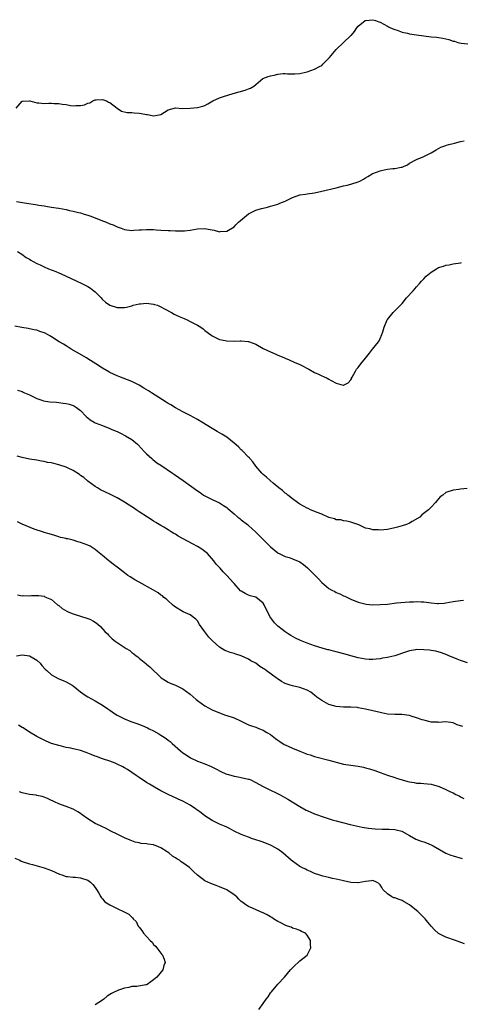
# Model space of a CAD drawing. Units: inches. Extents: x 2595000 to 2598000, y 1518000 to 1521000.
# Drawn here: x 2596206 to 2596327, y 1518192 to 1518461 of the extents above; entities that cross this region are included whole.
import ezdxf

# ---------------------------------------------------------------- set-up
doc = ezdxf.new("R2010")
doc.units = ezdxf.units.IN
doc.header["$MEASUREMENT"] = 0
doc.layers.add('LD25951518_10ft', color=132, linetype='Continuous')

msp = doc.modelspace()

# ---------------------------------------------------------------- linework, layer by layer
at = {"layer": 'LD25951518_10ft'}
for points, elevation in [([(2596205.37, 1518437), (2596207, 1518438.91), (2596207.06, 1518438.94), (2596209, 1518439.04), (2596209.09, 1518439), (2596211, 1518438.45), (2596211.53, 1518438.47), (2596213, 1518438.29), (2596214.33, 1518438.33), (2596215, 1518438.33), (2596215.74, 1518438.26), (2596217, 1518438.26), (2596217.92, 1518438.08), (2596219, 1518437.95), (2596220.27, 1518437.73), (2596221, 1518437.63), (2596221.69, 1518437.69), (2596223, 1518437.7), (2596224.1, 1518437.9), (2596225, 1518438.33), (2596225.53, 1518438.47), (2596226.38, 1518439), (2596227, 1518439.26), (2596227.25, 1518439.25), (2596229, 1518439.37), (2596229.27, 1518439.27), (2596230.05, 1518439), (2596230.64, 1518438.63), (2596231, 1518438.5), (2596232.98, 1518436.98), (2596234.16, 1518436.16), (2596235.79, 1518435.79), (2596237, 1518435.79), (2596237.68, 1518435.68), (2596239, 1518435.65), (2596239.56, 1518435.56), (2596241, 1518435.27), (2596241.27, 1518435.27), (2596242.59, 1518435), (2596243.07, 1518434.93), (2596243.54, 1518435), (2596245, 1518435.29), (2596247, 1518436.54), (2596248.96, 1518437.04), (2596250.94, 1518436.94), (2596252.99, 1518436.99), (2596255, 1518437.19), (2596256.48, 1518437.52), (2596257, 1518437.74), (2596257.84, 1518438.16), (2596259.22, 1518439), (2596261, 1518439.8), (2596262.15, 1518440.15), (2596264.76, 1518441), (2596268.08, 1518441.92), (2596269, 1518442.28), (2596269.55, 1518442.45), (2596270.41, 1518443), (2596271, 1518443.47), (2596272.92, 1518445.08), (2596274.32, 1518445.68), (2596275, 1518445.88), (2596275.96, 1518446.04), (2596277, 1518446.31), (2596278.47, 1518446.47), (2596279, 1518446.45), (2596279.63, 1518446.37), (2596281, 1518446.4), (2596281.64, 1518446.36), (2596283, 1518446.52), (2596283.41, 1518446.59), (2596285, 1518446.98), (2596287, 1518447.67), (2596288.4, 1518448.4), (2596289, 1518448.72), (2596289.31, 1518449), (2596291, 1518450.73), (2596291.11, 1518450.89), (2596292.96, 1518453.04), (2596294.95, 1518455), (2596297, 1518456.88), (2596297.15, 1518457), (2596298, 1518458), (2596298.67, 1518459), (2596299, 1518459.46), (2596300.92, 1518461), (2596301.04, 1518461.04), (2596303, 1518461.22), (2596303.73, 1518461), (2596304.64, 1518460.64), (2596305, 1518460.56), (2596305.99, 1518459.99), (2596307, 1518459.49), (2596307.3, 1518459.3), (2596307.83, 1518459), (2596309, 1518458.56), (2596309.67, 1518458.33), (2596311, 1518457.85), (2596312.49, 1518457.51), (2596313, 1518457.37), (2596315, 1518457.06), (2596317, 1518456.8), (2596319, 1518456.56), (2596320.43, 1518456.43), (2596321, 1518456.33), (2596322.18, 1518456.18), (2596323, 1518455.94), (2596323.82, 1518455.82), (2596325, 1518455.36), (2596325.32, 1518455.32), (2596326.27, 1518455), (2596327.17, 1518454.83), (2596329, 1518454.63)], 8840), ([(2596205.46, 1518411.46), (2596208.21, 1518411), (2596210.63, 1518410.63), (2596211.57, 1518410.43), (2596213, 1518410.23), (2596213.98, 1518410.02), (2596215, 1518409.92), (2596216.34, 1518409.66), (2596217, 1518409.6), (2596219, 1518409.21), (2596219.94, 1518409), (2596221, 1518408.79), (2596222.41, 1518408.41), (2596223, 1518408.29), (2596223.96, 1518407.96), (2596225, 1518407.68), (2596225.49, 1518407.49), (2596227, 1518406.95), (2596229, 1518406.11), (2596229.82, 1518405.82), (2596231, 1518405.33), (2596231.9, 1518405), (2596233, 1518404.5), (2596234.12, 1518404.12), (2596235, 1518403.79), (2596237, 1518403.52), (2596237.54, 1518403.54), (2596239, 1518403.66), (2596239.66, 1518403.66), (2596241, 1518403.79), (2596241.73, 1518403.73), (2596243, 1518403.72), (2596243.66, 1518403.66), (2596245, 1518403.59), (2596247, 1518403.51), (2596247.51, 1518403.51), (2596249, 1518403.43), (2596249.44, 1518403.44), (2596251, 1518403.39), (2596251.44, 1518403.44), (2596253, 1518403.57), (2596255, 1518403.91), (2596257, 1518404), (2596257.88, 1518403.88), (2596259, 1518403.65), (2596259.56, 1518403.56), (2596261, 1518403.15), (2596261.18, 1518403.18), (2596263, 1518403.26), (2596265, 1518404.48), (2596265.53, 1518405), (2596266.25, 1518405.75), (2596267.31, 1518406.69), (2596269, 1518408.05), (2596271, 1518409.06), (2596272.52, 1518409.48), (2596273, 1518409.64), (2596274.13, 1518409.87), (2596275, 1518410.11), (2596275.69, 1518410.31), (2596277, 1518410.73), (2596277.55, 1518411), (2596279, 1518411.55), (2596280.06, 1518412.06), (2596281, 1518412.48), (2596282.32, 1518413), (2596283, 1518413.25), (2596284.53, 1518413.47), (2596285, 1518413.56), (2596287, 1518413.8), (2596289, 1518414.24), (2596293, 1518415.21), (2596295, 1518415.74), (2596295.94, 1518415.94), (2596297, 1518416.21), (2596299, 1518416.77), (2596299.44, 1518417), (2596300.42, 1518417.58), (2596301, 1518417.87), (2596301.68, 1518418.32), (2596302.84, 1518419), (2596303, 1518419.08), (2596305, 1518419.86), (2596306.14, 1518420.14), (2596307, 1518420.31), (2596308.45, 1518420.45), (2596309, 1518420.45), (2596310.8, 1518420.8), (2596311, 1518420.81), (2596311.44, 1518421), (2596312.49, 1518421.51), (2596313, 1518421.89), (2596315, 1518422.97), (2596317, 1518423.75), (2596319, 1518424.77), (2596319.43, 1518425), (2596320.38, 1518425.62), (2596321, 1518425.95), (2596321.65, 1518426.35), (2596323, 1518426.75), (2596323.16, 1518426.84), (2596323.85, 1518427), (2596325, 1518427.32), (2596325.37, 1518427.37), (2596327, 1518427.84), (2596328.02, 1518428.02)], 8850), ([(2596205.74, 1518397.74), (2596206.89, 1518397), (2596208.12, 1518396.12), (2596209, 1518395.63), (2596209.36, 1518395.36), (2596210.01, 1518395), (2596211, 1518394.48), (2596211.94, 1518394.06), (2596213, 1518393.53), (2596214.22, 1518393), (2596216.24, 1518392.24), (2596217, 1518391.9), (2596217.65, 1518391.65), (2596219.06, 1518390.94), (2596221.74, 1518389.74), (2596223.33, 1518389), (2596225, 1518388.11), (2596225.68, 1518387.68), (2596226.63, 1518387), (2596227, 1518386.66), (2596228.65, 1518385), (2596228.81, 1518384.81), (2596229, 1518384.61), (2596229.85, 1518383.85), (2596231.04, 1518383.04), (2596233, 1518382.42), (2596233.61, 1518382.39), (2596235, 1518382.39), (2596235.53, 1518382.47), (2596237, 1518382.88), (2596237.36, 1518383), (2596239, 1518383.4), (2596239.41, 1518383.41), (2596241, 1518383.57), (2596243, 1518383.33), (2596243.26, 1518383.26), (2596244.04, 1518383), (2596245, 1518382.59), (2596245.99, 1518381.99), (2596247.85, 1518381), (2596248.57, 1518380.57), (2596249, 1518380.4), (2596249.94, 1518379.94), (2596251.35, 1518379.35), (2596252.14, 1518379), (2596253, 1518378.59), (2596253.92, 1518378.08), (2596255, 1518377.53), (2596255.92, 1518377), (2596256.53, 1518376.53), (2596257, 1518376.11), (2596257.66, 1518375.66), (2596259, 1518374.63), (2596261, 1518373.66), (2596261.56, 1518373.56), (2596263, 1518373.23), (2596265, 1518373.21), (2596266.7, 1518373.3), (2596267, 1518373.28), (2596268.9, 1518373.1), (2596269, 1518373.09), (2596269.27, 1518373), (2596271, 1518372.32), (2596273, 1518371.21), (2596275, 1518370.21), (2596276.41, 1518369.59), (2596277, 1518369.37), (2596278.66, 1518368.66), (2596279, 1518368.49), (2596280.06, 1518368.06), (2596281.45, 1518367.45), (2596283, 1518366.81), (2596285.49, 1518365.49), (2596287, 1518364.58), (2596288.1, 1518364.1), (2596289, 1518363.65), (2596289.5, 1518363.5), (2596290.46, 1518363), (2596291, 1518362.74), (2596291.61, 1518362.39), (2596293, 1518361.7), (2596294.87, 1518361.13), (2596295, 1518361.12), (2596296.26, 1518361.74), (2596297, 1518362.63), (2596297.13, 1518362.87), (2596297.17, 1518363), (2596297.35, 1518363.35), (2596298.22, 1518365), (2596298.53, 1518365.47), (2596299, 1518366.01), (2596299.73, 1518367), (2596301, 1518368.48), (2596302.07, 1518369.93), (2596302.96, 1518371), (2596304.52, 1518373), (2596304.7, 1518373.3), (2596305, 1518373.92), (2596305.5, 1518375), (2596305.76, 1518375.76), (2596306.15, 1518377), (2596306.95, 1518379), (2596307, 1518379.08), (2596308.58, 1518381), (2596308.8, 1518381.2), (2596311, 1518383.47), (2596312.25, 1518385), (2596314.07, 1518387), (2596315, 1518388.07), (2596315.74, 1518389), (2596316.35, 1518389.65), (2596317, 1518390.29), (2596317.63, 1518391), (2596319, 1518392.03), (2596320.41, 1518393), (2596321, 1518393.33), (2596322.31, 1518393.69), (2596323, 1518394.01), (2596323.88, 1518394.12), (2596325, 1518394.38), (2596327, 1518394.64), (2596327.3, 1518394.7)], 8860), ([(2596328.86, 1518332.86), (2596327, 1518332.62), (2596326.59, 1518332.59), (2596325, 1518332.38), (2596323, 1518331.72), (2596322.17, 1518331), (2596321.47, 1518330.53), (2596320.51, 1518329.49), (2596320.17, 1518329), (2596319, 1518327.73), (2596318.28, 1518327), (2596316.42, 1518325.58), (2596315.84, 1518325), (2596313.77, 1518323.77), (2596313, 1518323.34), (2596312.26, 1518323), (2596311.31, 1518322.69), (2596311, 1518322.56), (2596309.74, 1518322.26), (2596309, 1518322.03), (2596307, 1518321.62), (2596305, 1518321.43), (2596304.52, 1518321.48), (2596303, 1518321.52), (2596302.22, 1518321.78), (2596301, 1518322), (2596299.15, 1518322.85), (2596297, 1518323.65), (2596295.92, 1518323.92), (2596295, 1518323.96), (2596294.22, 1518324.22), (2596293, 1518324.27), (2596292.51, 1518324.51), (2596291, 1518324.87), (2596289, 1518325.75), (2596287.78, 1518326.22), (2596286.71, 1518326.71), (2596285.96, 1518327), (2596285.31, 1518327.31), (2596285, 1518327.44), (2596284.02, 1518328.02), (2596283, 1518328.57), (2596282.75, 1518328.75), (2596282.37, 1518329), (2596281, 1518330.02), (2596279.74, 1518331), (2596279.33, 1518331.33), (2596279, 1518331.59), (2596278.26, 1518332.26), (2596277.28, 1518333), (2596275.74, 1518334.26), (2596274.86, 1518335), (2596273.89, 1518335.89), (2596273, 1518336.63), (2596272.65, 1518337), (2596271, 1518338.94), (2596270.15, 1518340.15), (2596269.37, 1518341), (2596269.21, 1518341.21), (2596269, 1518341.4), (2596267.25, 1518343.25), (2596267, 1518343.46), (2596266.22, 1518344.22), (2596265, 1518345.27), (2596263, 1518346.84), (2596261.71, 1518347.71), (2596260.42, 1518348.42), (2596259, 1518349.22), (2596256.22, 1518351), (2596255, 1518351.76), (2596253, 1518352.83), (2596251, 1518353.83), (2596249, 1518354.91), (2596247.7, 1518355.7), (2596247, 1518356.1), (2596246.46, 1518356.46), (2596242.37, 1518359), (2596241.56, 1518359.55), (2596240.35, 1518360.35), (2596239, 1518361.12), (2596237, 1518362.09), (2596234.68, 1518363), (2596233.5, 1518363.5), (2596233, 1518363.69), (2596231, 1518364.6), (2596230.74, 1518364.74), (2596229, 1518365.8), (2596227.21, 1518367), (2596225, 1518368.31), (2596224.58, 1518368.58), (2596221.85, 1518370.15), (2596220.45, 1518371), (2596219.57, 1518371.57), (2596219, 1518371.86), (2596218.31, 1518372.31), (2596217.11, 1518373), (2596215, 1518374.4), (2596214.61, 1518374.61), (2596213.33, 1518375.33), (2596213, 1518375.49), (2596211.85, 1518375.85), (2596211, 1518376.17), (2596210.28, 1518376.28), (2596209, 1518376.59), (2596208.63, 1518376.63), (2596206.91, 1518376.91), (2596205, 1518377.27)], 8870), ([(2596205.72, 1518359.72), (2596207, 1518359.35), (2596207.24, 1518359.24), (2596207.67, 1518359), (2596209, 1518358.48), (2596209.96, 1518358.04), (2596211, 1518357.47), (2596212.35, 1518357), (2596212.85, 1518356.85), (2596214.59, 1518356.59), (2596216.43, 1518356.43), (2596218.22, 1518356.22), (2596219, 1518356.08), (2596219.88, 1518355.88), (2596221, 1518355.52), (2596221.34, 1518355.34), (2596221.91, 1518355), (2596223, 1518354.18), (2596224.56, 1518352.56), (2596225, 1518352.16), (2596225.64, 1518351.64), (2596226.7, 1518351), (2596227, 1518350.84), (2596229, 1518350.1), (2596231, 1518349.29), (2596231.57, 1518349), (2596233, 1518348.4), (2596233.95, 1518347.95), (2596235.28, 1518347.28), (2596237, 1518346.25), (2596238.58, 1518345), (2596238.79, 1518344.79), (2596240.44, 1518343), (2596241, 1518342.36), (2596242.47, 1518341), (2596242.75, 1518340.75), (2596243.89, 1518339.89), (2596245, 1518339.18), (2596248.19, 1518337), (2596248.66, 1518336.66), (2596251.05, 1518335.05), (2596253.38, 1518333.38), (2596255, 1518332.18), (2596255.69, 1518331.69), (2596256.69, 1518331), (2596257, 1518330.81), (2596257.37, 1518330.63), (2596259, 1518329.79), (2596261, 1518328.87), (2596262.16, 1518328.16), (2596263, 1518327.58), (2596263.32, 1518327.32), (2596265, 1518325.86), (2596266.09, 1518325), (2596266.58, 1518324.58), (2596267, 1518324.27), (2596268.66, 1518323), (2596269, 1518322.72), (2596271, 1518320.89), (2596271.91, 1518319.91), (2596275, 1518316.82), (2596275.99, 1518315.99), (2596277, 1518315.2), (2596277.12, 1518315.12), (2596277.37, 1518315), (2596279, 1518314.22), (2596280.11, 1518313.89), (2596281, 1518313.57), (2596283, 1518312.71), (2596284, 1518312), (2596285.1, 1518311.1), (2596287, 1518309.15), (2596288.09, 1518308.09), (2596289, 1518307.12), (2596291, 1518305.46), (2596291.82, 1518305), (2596292.59, 1518304.59), (2596293, 1518304.34), (2596293.97, 1518303.97), (2596295, 1518303.46), (2596295.34, 1518303.34), (2596297, 1518302.53), (2596299, 1518301.68), (2596301.16, 1518301.16), (2596303, 1518300.98), (2596305, 1518301.01), (2596307, 1518301.19), (2596309.47, 1518301.47), (2596313, 1518301.79), (2596314.17, 1518301.83), (2596315, 1518301.88), (2596316.21, 1518301.79), (2596317, 1518301.76), (2596317.69, 1518301.69), (2596319, 1518301.48), (2596320.68, 1518301.32), (2596321, 1518301.31), (2596322.56, 1518301.44), (2596323, 1518301.49), (2596325, 1518301.89), (2596327, 1518302.17), (2596327.8, 1518302.2)], 8880), ([(2596328.9, 1518285.1), (2596327, 1518285.75), (2596326.11, 1518286.11), (2596325, 1518286.5), (2596323.81, 1518287), (2596323.25, 1518287.25), (2596321.8, 1518287.8), (2596320.24, 1518288.24), (2596319, 1518288.43), (2596318.53, 1518288.53), (2596317, 1518288.68), (2596315, 1518288.73), (2596314.66, 1518288.66), (2596313, 1518288.37), (2596311.98, 1518287.98), (2596309, 1518286.99), (2596307.35, 1518286.65), (2596307, 1518286.56), (2596305.64, 1518286.36), (2596305, 1518286.22), (2596303.88, 1518286.12), (2596303, 1518285.96), (2596301.97, 1518285.97), (2596301, 1518286.04), (2596299, 1518286.46), (2596297, 1518287.02), (2596295.47, 1518287.47), (2596293, 1518288.13), (2596292.28, 1518288.28), (2596291, 1518288.62), (2596290.68, 1518288.68), (2596289.11, 1518289.11), (2596287, 1518289.77), (2596285, 1518290.51), (2596283.22, 1518291.22), (2596281.86, 1518291.86), (2596280.57, 1518292.57), (2596279.82, 1518293), (2596279, 1518293.6), (2596278.22, 1518294.22), (2596277, 1518295.1), (2596276.05, 1518296.05), (2596275.31, 1518297), (2596275, 1518297.46), (2596273.8, 1518299.8), (2596273.23, 1518301), (2596273, 1518301.38), (2596271, 1518303.03), (2596269.46, 1518303.46), (2596269, 1518303.6), (2596268.03, 1518304.03), (2596267, 1518304.67), (2596266.82, 1518304.82), (2596265, 1518306.77), (2596264.82, 1518307), (2596263.03, 1518309), (2596262, 1518310), (2596261.17, 1518311), (2596260.09, 1518312.09), (2596259.48, 1518313), (2596257.7, 1518315), (2596257.34, 1518315.34), (2596257, 1518315.6), (2596256.17, 1518316.17), (2596255, 1518316.93), (2596253.63, 1518317.63), (2596249.74, 1518319.74), (2596249, 1518320.29), (2596248.52, 1518320.52), (2596247.83, 1518321), (2596247, 1518321.48), (2596245.75, 1518322.25), (2596245, 1518322.68), (2596244.53, 1518323), (2596243.55, 1518323.55), (2596243, 1518323.92), (2596242.3, 1518324.3), (2596241.3, 1518325), (2596239, 1518326.42), (2596238.2, 1518327), (2596237.49, 1518327.49), (2596237, 1518327.79), (2596236.3, 1518328.3), (2596235, 1518329.1), (2596233, 1518330.29), (2596231.53, 1518331), (2596231, 1518331.29), (2596229.83, 1518331.83), (2596228.49, 1518332.49), (2596227.59, 1518333), (2596227, 1518333.37), (2596225, 1518334.85), (2596223.85, 1518335.85), (2596223, 1518336.42), (2596222.68, 1518336.68), (2596221, 1518337.74), (2596219.63, 1518338.37), (2596219, 1518338.69), (2596217, 1518339.32), (2596215.63, 1518339.63), (2596215, 1518339.81), (2596213.96, 1518339.96), (2596213, 1518340.22), (2596212.3, 1518340.3), (2596211, 1518340.58), (2596209, 1518340.9), (2596207, 1518341.28), (2596205.66, 1518341.66)], 8890), ([(2596327.61, 1518267.61), (2596326.12, 1518268.12), (2596325, 1518268.61), (2596323, 1518268.92), (2596321, 1518268.77), (2596320.79, 1518268.79), (2596319, 1518268.82), (2596318.32, 1518269), (2596317.31, 1518269.31), (2596317, 1518269.35), (2596316.49, 1518269.51), (2596315, 1518270.04), (2596313.52, 1518270.48), (2596313, 1518270.61), (2596310.91, 1518270.91), (2596309, 1518270.94), (2596307, 1518271.06), (2596305.38, 1518271.38), (2596305, 1518271.44), (2596301, 1518272.41), (2596299, 1518272.78), (2596298.81, 1518272.81), (2596296.94, 1518272.94), (2596295, 1518272.97), (2596293, 1518273.11), (2596291, 1518273.66), (2596289, 1518274.74), (2596287.7, 1518275.7), (2596287, 1518276.24), (2596286.56, 1518276.56), (2596286, 1518277), (2596285, 1518277.62), (2596283, 1518278.35), (2596281, 1518278.77), (2596280.33, 1518279), (2596279.3, 1518279.3), (2596279, 1518279.43), (2596278, 1518280), (2596276.79, 1518280.79), (2596276.55, 1518281), (2596273.77, 1518283), (2596273.31, 1518283.31), (2596273, 1518283.55), (2596272.07, 1518284.07), (2596271, 1518284.95), (2596269.64, 1518285.64), (2596269, 1518286.05), (2596267, 1518287), (2596265.49, 1518287.49), (2596265, 1518287.68), (2596263.95, 1518287.95), (2596263, 1518288.31), (2596262.49, 1518288.49), (2596261, 1518289.33), (2596259.07, 1518291.07), (2596259, 1518291.17), (2596258.07, 1518292.07), (2596257, 1518293.6), (2596255.55, 1518295.55), (2596255, 1518296.57), (2596254.56, 1518297), (2596253, 1518298.18), (2596251.06, 1518299.06), (2596249, 1518300.3), (2596248.64, 1518300.64), (2596248.17, 1518301), (2596247, 1518302.02), (2596246.5, 1518302.5), (2596245.78, 1518303), (2596245.39, 1518303.39), (2596245, 1518303.65), (2596244.25, 1518304.25), (2596242.97, 1518305), (2596239, 1518307.14), (2596237.82, 1518307.82), (2596236.59, 1518308.59), (2596235.97, 1518309), (2596235, 1518309.76), (2596233.35, 1518311), (2596233, 1518311.3), (2596232.02, 1518312.02), (2596231, 1518312.83), (2596230.76, 1518313), (2596229, 1518314.48), (2596227.59, 1518315.59), (2596227, 1518316.11), (2596226.47, 1518316.47), (2596225.65, 1518317), (2596225, 1518317.32), (2596223, 1518318.05), (2596222.24, 1518318.24), (2596221, 1518318.64), (2596219.51, 1518319), (2596219.08, 1518319.08), (2596219, 1518319.12), (2596217.45, 1518319.45), (2596217, 1518319.62), (2596215.92, 1518319.92), (2596214.39, 1518320.39), (2596213, 1518320.79), (2596212.85, 1518320.85), (2596210.3, 1518321.7), (2596207, 1518323.08), (2596205.7, 1518323.7)], 8900), ([(2596205.68, 1518303.68), (2596207, 1518303.42), (2596207.48, 1518303.48), (2596209, 1518303.43), (2596209.55, 1518303.55), (2596211, 1518303.55), (2596211.53, 1518303.53), (2596213, 1518303.32), (2596213.2, 1518303.2), (2596213.69, 1518303), (2596215, 1518302.38), (2596216.64, 1518301), (2596217, 1518300.77), (2596217.97, 1518299.97), (2596219.24, 1518299.24), (2596219.76, 1518299), (2596221, 1518298.51), (2596223, 1518297.88), (2596225, 1518297.23), (2596225.5, 1518297), (2596226.5, 1518296.5), (2596227, 1518296.18), (2596227.67, 1518295.67), (2596228.46, 1518295), (2596229, 1518294.43), (2596229.66, 1518293.66), (2596230.32, 1518293), (2596230.62, 1518292.62), (2596231.64, 1518291.64), (2596232.47, 1518291), (2596235.46, 1518289), (2596236.44, 1518288.44), (2596237, 1518287.92), (2596237.58, 1518287.58), (2596238.2, 1518287), (2596238.68, 1518286.68), (2596239, 1518286.34), (2596240.87, 1518284.87), (2596241, 1518284.73), (2596241.96, 1518283.96), (2596245.03, 1518281), (2596246.21, 1518280.21), (2596247, 1518279.82), (2596247.53, 1518279.53), (2596249, 1518278.92), (2596251, 1518277.96), (2596253, 1518276.48), (2596254.67, 1518275), (2596255, 1518274.74), (2596257, 1518273.31), (2596259, 1518272.24), (2596261, 1518271.36), (2596262.71, 1518270.71), (2596263, 1518270.63), (2596265, 1518269.97), (2596267, 1518269.09), (2596269, 1518268.14), (2596269.83, 1518267.83), (2596271, 1518267.42), (2596271.99, 1518267), (2596273, 1518266.62), (2596274.01, 1518265.99), (2596275, 1518265.41), (2596276.38, 1518264.38), (2596277, 1518263.87), (2596277.54, 1518263.54), (2596278.74, 1518262.74), (2596279, 1518262.61), (2596281, 1518261.74), (2596283, 1518260.9), (2596284.37, 1518260.37), (2596285, 1518260.08), (2596285.86, 1518259.86), (2596287, 1518259.43), (2596287.37, 1518259.37), (2596291, 1518258.46), (2596293, 1518257.88), (2596295, 1518257.35), (2596297, 1518257.01), (2596299, 1518256.75), (2596300.46, 1518256.46), (2596301, 1518256.36), (2596302.06, 1518256.06), (2596303.59, 1518255.59), (2596305, 1518255.04), (2596307, 1518254.3), (2596309, 1518253.64), (2596309.5, 1518253.5), (2596311, 1518253), (2596312.61, 1518252.61), (2596313, 1518252.47), (2596314.31, 1518252.31), (2596315, 1518252.15), (2596316.13, 1518252.13), (2596317, 1518252.07), (2596319, 1518251.84), (2596319.65, 1518251.66), (2596321.18, 1518251.18), (2596323, 1518250.42), (2596324.23, 1518249.77), (2596325, 1518249.43), (2596325.76, 1518249), (2596326.62, 1518248.62), (2596327, 1518248.37), (2596327.96, 1518247.96)], 8910), ([(2596205.48, 1518287), (2596207, 1518287.23), (2596209.01, 1518287.01), (2596211, 1518285.8), (2596211.89, 1518285), (2596212.37, 1518284.37), (2596213.34, 1518283.34), (2596213.73, 1518283), (2596215, 1518281.77), (2596216.81, 1518280.81), (2596217, 1518280.74), (2596218.2, 1518280.2), (2596219, 1518279.91), (2596220.67, 1518279), (2596221, 1518278.77), (2596223, 1518277.16), (2596224.24, 1518276.24), (2596225, 1518275.77), (2596227, 1518274.65), (2596229, 1518273.47), (2596230.45, 1518272.45), (2596231, 1518272.09), (2596231.63, 1518271.63), (2596232.58, 1518271), (2596233, 1518270.77), (2596235, 1518269.77), (2596236.79, 1518269), (2596238.43, 1518268.43), (2596239.88, 1518267.88), (2596241.27, 1518267.27), (2596241.81, 1518267), (2596243, 1518266.45), (2596244.38, 1518265.62), (2596245, 1518265.28), (2596245.41, 1518265), (2596246.39, 1518264.39), (2596247, 1518263.87), (2596247.52, 1518263.52), (2596248.05, 1518263), (2596250.34, 1518261), (2596251, 1518260.45), (2596251.87, 1518259.87), (2596253.06, 1518259.06), (2596255, 1518258.17), (2596257, 1518257.4), (2596258.7, 1518256.7), (2596260.03, 1518256.03), (2596261.35, 1518255.35), (2596262.72, 1518254.72), (2596263, 1518254.61), (2596263.5, 1518254.5), (2596265, 1518254.05), (2596266.1, 1518253.9), (2596267, 1518253.71), (2596269, 1518253.24), (2596269.18, 1518253.18), (2596269.57, 1518253), (2596271, 1518252.29), (2596271.83, 1518251.83), (2596273, 1518251.2), (2596275, 1518250.16), (2596276.57, 1518249.43), (2596277.43, 1518249), (2596278.43, 1518248.43), (2596279.73, 1518247.73), (2596283, 1518245.74), (2596284.76, 1518244.76), (2596285, 1518244.63), (2596287, 1518243.75), (2596287.57, 1518243.57), (2596289.11, 1518243), (2596291.89, 1518242.11), (2596293, 1518241.79), (2596294.68, 1518241.32), (2596296.78, 1518240.78), (2596298.4, 1518240.4), (2596300.05, 1518240.05), (2596301.79, 1518239.79), (2596303.61, 1518239.61), (2596305.53, 1518239.53), (2596307.51, 1518239.51), (2596309, 1518239.42), (2596309.38, 1518239.38), (2596310.96, 1518238.96), (2596313, 1518237.8), (2596314.82, 1518236.82), (2596316.23, 1518236.23), (2596317, 1518236.05), (2596317.74, 1518235.74), (2596319, 1518235.27), (2596319.5, 1518235), (2596322.97, 1518232.97), (2596324.37, 1518232.37), (2596325, 1518232.21), (2596327.49, 1518231.49)], 8920), ([(2596328.12, 1518208.12), (2596326.67, 1518208.67), (2596325.62, 1518209), (2596323, 1518209.96), (2596321, 1518210.98), (2596319.92, 1518211.92), (2596319, 1518212.94), (2596318.08, 1518214.08), (2596317.31, 1518215), (2596317.16, 1518215.16), (2596317, 1518215.3), (2596316.19, 1518216.19), (2596315.32, 1518217), (2596315, 1518217.27), (2596313, 1518218.83), (2596311.63, 1518219.63), (2596311, 1518219.95), (2596310.22, 1518220.22), (2596309, 1518220.69), (2596308.76, 1518220.76), (2596308.19, 1518221), (2596307, 1518221.81), (2596305.76, 1518223), (2596305.51, 1518223.51), (2596305, 1518224.3), (2596304.68, 1518224.68), (2596304.03, 1518225), (2596303, 1518225.43), (2596302.66, 1518225.34), (2596301, 1518225.22), (2596299, 1518224.85), (2596298.87, 1518224.87), (2596297, 1518224.91), (2596296.94, 1518224.94), (2596295, 1518225.37), (2596294.58, 1518225.42), (2596293, 1518225.86), (2596291.97, 1518226.03), (2596291, 1518226.29), (2596289.35, 1518226.65), (2596289, 1518226.74), (2596288.2, 1518227), (2596287.32, 1518227.32), (2596287, 1518227.41), (2596285.91, 1518227.92), (2596285, 1518228.26), (2596284.53, 1518228.53), (2596283.59, 1518229), (2596283, 1518229.34), (2596281, 1518230.74), (2596280.67, 1518231), (2596278.35, 1518233), (2596277, 1518234.02), (2596275.34, 1518235), (2596275, 1518235.18), (2596273, 1518235.97), (2596272.2, 1518236.2), (2596271, 1518236.62), (2596270.7, 1518236.7), (2596269.8, 1518237), (2596269.21, 1518237.21), (2596269, 1518237.31), (2596267, 1518238.1), (2596265, 1518239.02), (2596263.75, 1518239.75), (2596263, 1518240.03), (2596262.37, 1518240.37), (2596261, 1518240.89), (2596259, 1518241.9), (2596257, 1518243.22), (2596255.97, 1518243.97), (2596255, 1518244.75), (2596254.84, 1518244.84), (2596254.63, 1518245), (2596253.62, 1518245.62), (2596253, 1518246.06), (2596251, 1518247.21), (2596249.74, 1518247.74), (2596249, 1518248.11), (2596248.34, 1518248.34), (2596246.98, 1518248.98), (2596245, 1518249.98), (2596243.25, 1518251), (2596241.86, 1518251.86), (2596241, 1518252.34), (2596239, 1518253.66), (2596238.24, 1518254.24), (2596237, 1518255.08), (2596235.88, 1518255.88), (2596235, 1518256.33), (2596234.58, 1518256.58), (2596233, 1518257.36), (2596232.44, 1518257.56), (2596231, 1518258.14), (2596229, 1518258.8), (2596227.39, 1518259.39), (2596227, 1518259.52), (2596225.93, 1518259.93), (2596225, 1518260.31), (2596224.48, 1518260.48), (2596223, 1518261.04), (2596221.39, 1518261.39), (2596221, 1518261.53), (2596220.29, 1518261.71), (2596219, 1518261.93), (2596217.74, 1518262.26), (2596217, 1518262.42), (2596215.02, 1518263.02), (2596213.6, 1518263.6), (2596213, 1518263.87), (2596212.27, 1518264.27), (2596211, 1518264.92), (2596209, 1518266.12), (2596207.27, 1518267.27), (2596207, 1518267.41), (2596205.97, 1518267.97)], 8930), ([(2596271.84, 1518190.16), (2596273, 1518191.78), (2596273.84, 1518193), (2596274.36, 1518193.64), (2596275, 1518194.72), (2596275.22, 1518195), (2596277, 1518197.07), (2596278.85, 1518199), (2596280.5, 1518201), (2596281, 1518201.57), (2596281.71, 1518202.29), (2596282.56, 1518203), (2596283, 1518203.42), (2596285.03, 1518205), (2596286.06, 1518207), (2596285.96, 1518207.96), (2596285.97, 1518209), (2596285, 1518210.51), (2596284.53, 1518211), (2596283.47, 1518211.47), (2596283, 1518211.74), (2596282.13, 1518212.13), (2596281, 1518212.4), (2596280.65, 1518212.65), (2596279.67, 1518213), (2596279, 1518213.19), (2596277.85, 1518213.85), (2596277, 1518214.23), (2596275.82, 1518215), (2596275.34, 1518215.34), (2596275, 1518215.53), (2596274.08, 1518216.08), (2596273, 1518216.64), (2596272.73, 1518216.73), (2596272.05, 1518217), (2596270.1, 1518217.9), (2596269, 1518218.3), (2596267.93, 1518219), (2596267.4, 1518219.4), (2596267, 1518219.74), (2596266.36, 1518220.36), (2596265.74, 1518221), (2596265, 1518221.58), (2596263, 1518222.9), (2596261, 1518223.77), (2596260.08, 1518224.08), (2596258.63, 1518224.63), (2596257.83, 1518225), (2596257, 1518225.41), (2596255, 1518226.93), (2596253.93, 1518227.93), (2596253, 1518228.85), (2596252.82, 1518229), (2596251, 1518230.33), (2596250.57, 1518230.57), (2596250.03, 1518231), (2596249.37, 1518231.37), (2596249, 1518231.64), (2596248.12, 1518232.12), (2596247.17, 1518233), (2596246.66, 1518233.34), (2596245, 1518234.38), (2596243.66, 1518235), (2596243.16, 1518235.16), (2596243, 1518235.23), (2596241.39, 1518235.39), (2596241, 1518235.53), (2596239.59, 1518235.59), (2596239, 1518235.76), (2596237.98, 1518235.98), (2596237, 1518236.32), (2596236.54, 1518236.54), (2596235, 1518237.18), (2596233, 1518238.13), (2596231.23, 1518239), (2596229.77, 1518239.77), (2596229, 1518240.13), (2596228.43, 1518240.43), (2596227, 1518241.12), (2596225, 1518242.35), (2596223.47, 1518243.47), (2596223, 1518243.8), (2596222.27, 1518244.27), (2596221, 1518245.01), (2596219, 1518245.73), (2596217.79, 1518246.21), (2596217, 1518246.45), (2596215.88, 1518247), (2596215.26, 1518247.26), (2596215, 1518247.4), (2596213.89, 1518247.89), (2596213, 1518248.26), (2596212.46, 1518248.46), (2596211, 1518248.76), (2596210.81, 1518248.81), (2596209, 1518249.05), (2596207, 1518249.45), (2596206.28, 1518249.72)], 8940), ([(2596205, 1518231.62), (2596206.36, 1518231), (2596206.77, 1518230.77), (2596207, 1518230.68), (2596209, 1518230.03), (2596209.82, 1518229.82), (2596213, 1518228.93), (2596215, 1518228.18), (2596217.21, 1518227.21), (2596217.83, 1518227), (2596219, 1518226.56), (2596219.44, 1518226.56), (2596221, 1518226.35), (2596221.64, 1518226.36), (2596223, 1518226.24), (2596225, 1518225.57), (2596225.74, 1518225), (2596226.34, 1518224.34), (2596227, 1518223.52), (2596227.37, 1518223), (2596228.01, 1518221.99), (2596228.57, 1518221), (2596228.7, 1518220.7), (2596229, 1518220.4), (2596229.65, 1518219.65), (2596231, 1518218.8), (2596233, 1518217.79), (2596234.92, 1518216.92), (2596236.2, 1518216.2), (2596237, 1518215.44), (2596237.25, 1518215.25), (2596237.42, 1518215), (2596238.19, 1518214.19), (2596238.79, 1518213), (2596238.89, 1518212.89), (2596239, 1518212.71), (2596239.78, 1518211.78), (2596240.24, 1518211), (2596241, 1518210.15), (2596242.07, 1518209), (2596242.55, 1518208.55), (2596243, 1518207.97), (2596243.5, 1518207.5), (2596243.85, 1518207), (2596245, 1518205.53), (2596245.24, 1518205.24), (2596245.4, 1518205), (2596245.89, 1518203.88), (2596246.12, 1518203), (2596245.81, 1518202.19), (2596245.54, 1518201), (2596243.89, 1518199), (2596243, 1518198.23), (2596242.25, 1518197.75), (2596241.18, 1518197), (2596241, 1518196.9), (2596240.87, 1518196.87), (2596238.41, 1518196.41), (2596237, 1518196.4), (2596236.18, 1518196.18), (2596235, 1518196.01), (2596233.41, 1518195.41), (2596233, 1518195.28), (2596232.36, 1518195), (2596231.44, 1518194.56), (2596231, 1518194.23), (2596230.23, 1518193.77), (2596229.39, 1518193), (2596229, 1518192.7), (2596227, 1518191.43)], 8950)]:
    msp.add_lwpolyline(points, dxfattribs=dict(at, elevation=elevation))

doc.saveas('drawing.dxf')
